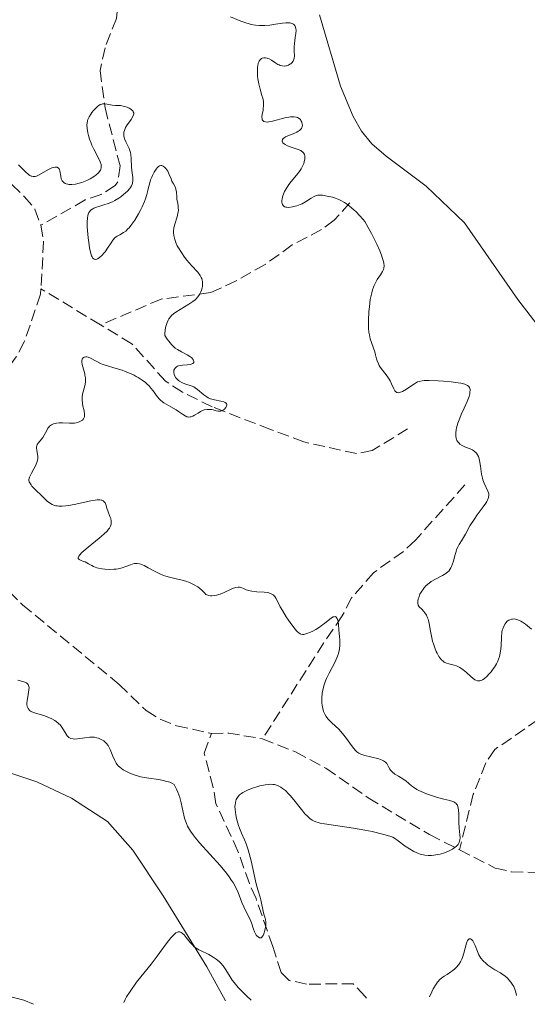
# Model space of a CAD drawing. Units: metres. Extents: x 628895 to 632342, y 4676411 to 4678788.
# Drawn here: x 629212 to 629288, y 4676416 to 4676563 of the extents above; entities that cross this region are included whole.
import ezdxf

# ---------------------------------------------------------------- set-up
doc = ezdxf.new("R2010")
doc.units = ezdxf.units.M
doc.header["$MEASUREMENT"] = 0
doc.linetypes.add('DGN Style 3', pattern=[2.435890702152634, 1.739921930109024, -0.6959687720436097])
for name, color, linetype, lineweight in [('Barranco lineal', 142, 'DGN Style 3', 13), ('Curva de nivel intermedia', 30, 'Continuous', 0), ('Línea de cambio de uso (parcela vista)', 92, 'Continuous', 0)]:
    doc.layers.add(name, color=color, linetype=linetype, lineweight=lineweight)

msp = doc.modelspace()

# ---------------------------------------------------------------- linework, layer by layer
at = {"layer": 'Barranco lineal', "color": 142, "linetype": 'DGN Style 3', "lineweight": 13, "elevation": 364.1999999999971, "flags": 128}
msp.add_lwpolyline([(629215.4299999997, 4676532.49), (629215.8700000001, 4676530.02), (629215.4600000001, 4676522.970000001)], dxfattribs=at)
at = {"layer": 'Barranco lineal', "color": 142, "linetype": 'DGN Style 3', "lineweight": 13, "extrusion": (-0.04185196155099806, 0.02521428367143545, 0.9988056133268726), "elevation": 91945.04052672394, "flags": 128}
msp.add_lwpolyline([(-4330429.504250655, -1872075.493617081), (-4330429.504250655, -1872085.931500008)], dxfattribs=at)
at = {"layer": 'Barranco lineal', "color": 142, "linetype": 'DGN Style 3', "lineweight": 13, "extrusion": (-0.005741098146490042, 0.3703008233993675, 0.9288941489652215), "elevation": 1728421.268214755, "flags": 128}
msp.add_lwpolyline([(-701659.8978545662, -4334215.32030599), (-701662.4781646254, -4334215.320305991), (-701667.5043822903, -4334214.321238432)], dxfattribs=at)
at = {"layer": 'Barranco lineal', "color": 142, "linetype": 'DGN Style 3', "lineweight": 13}
for points in [[(629193.5300000003, 4676582.970000001, 369.0500000000029), (629190.54, 4676576.25, 367.3399999999965), (629189.7000000002, 4676574.369999999, 367.179999999993), (629189.2000000002, 4676568.99, 367.179999999993), (629189.2400000002, 4676566.41, 366.8099999999977), (629189.4699999997, 4676563.92, 366.820000000007), (629190.0599999997, 4676561.42, 366.4600000000065), (629191.3499999996, 4676558.9, 366.070000000007), (629192.7800000003, 4676556.74, 366.070000000007), (629198.2599999999, 4676550.07, 364.570000000007), (629204.9299999997, 4676543.029999999, 364.570000000007), (629211.1299999999, 4676538.600000001, 364.570000000007), (629212.9800000006, 4676536.810000001, 364.570000000007), (629214.5599999997, 4676534.91, 364.1999999999971), (629215.4299999997, 4676532.49, 364.1999999999971)], [(629227.4600000001, 4676569.82, 368.3899999999995), (629226.7699999996, 4676563.449999999, 366.8999999999942), (629225.0599999997, 4676559.050000001, 366.5299999999988), (629224.3200000003, 4676555.66, 366.1600000000035), (629225.0700000003, 4676550.050000001, 365.4799999999959), (629227.3099999997, 4676541.4, 364.7299999999959), (629226.9800000006, 4676539, 364.679999999993), (629226.5899999999, 4676538.42, 364.6699999999983), (629224.4699999997, 4676537.100000001, 364.6900000000023), (629222.0800000001, 4676536.27, 364.679999999993), (629215.4299999997, 4676532.49, 364.1999999999971)], [(629261.7300000006, 4676535.859999999, 369.0399999999936), (629259.3899999997, 4676533.24, 367.5500000000029), (629257.4800000006, 4676531.83, 366.9100000000035), (629253.0899999999, 4676529.550000001, 366.4400000000023), (629249.0300000003, 4676526.600000001, 365.7599999999948), (629244.6900000004, 4676524.17, 365.3999999999942), (629240.8899999997, 4676522.4, 365.320000000007), (629233.4600000001, 4676521.430000001, 364.5899999999965), (629224.3899999997, 4676517.59, 364.7100000000065)], [(629215.4600000001, 4676522.970000001, 364.1999999999971), (629215.4100000003, 4676522.15, 364.1999999999971), (629212.9800000006, 4676515.039999999, 363.8300000000018), (629211.75, 4676512.77, 363.8300000000018), (629208.4900000002, 4676508.33, 363.8300000000018), (629207.3399999999, 4676505.730000001, 363.8300000000018), (629201.6100000005, 4676501.75, 363.7100000000065), (629192.0899999999, 4676495.74, 363.2700000000041)], [(629270.3700000001, 4676502.02, 369.0399999999936), (629265.0599999997, 4676498.75, 366.8099999999977), (629262.7100000001, 4676498.32, 366.2799999999988), (629254.8499999996, 4676500.050000001, 365.7200000000012), (629249.8600000005, 4676501.930000001, 365.1600000000035), (629241.1100000005, 4676505.310000001, 364.9499999999971), (629236.6399999997, 4676507.52, 365.2700000000041), (629234.0999999996, 4676509.16, 365.320000000007), (629229.0800000001, 4676514.76, 364.9799999999959), (629224.3899999997, 4676517.59, 364.7100000000065)], [(629192.0899999999, 4676495.74, 363.2700000000041), (629199.5700000003, 4676487.52, 363.2700000000041), (629201.9800000006, 4676486.17, 363.2700000000041), (629212.7100000001, 4676475.680000001, 363.6100000000006), (629227.1900000004, 4676463.75, 363.6399999999995), (629231.2300000006, 4676459.84, 363.6399999999995), (629233.3200000003, 4676458.539999999, 364.0099999999948), (629235.7599999999, 4676457.550000001, 364.0200000000041), (629241.0199999996, 4676456.430000001, 364.0200000000041)], [(629278.9400000004, 4676493.619999999, 369.2400000000052), (629271.5300000003, 4676485.350000001, 367.75), (629269.7300000006, 4676483.65, 367.3999999999942), (629265.25, 4676480.480000001, 366.6300000000047), (629261.9800000006, 4676476.699999999, 365.8899999999995), (629260.5899999999, 4676474.039999999, 365.5099999999948), (629257.79, 4676469.930000001, 364.9100000000035), (629248.6399999997, 4676455.619999999, 364.3899999999995)], [(629299.6399999997, 4676470.779999999, 371.1000000000058), (629294.79, 4676463.939999999, 367.7400000000052), (629293.4299999997, 4676461.730000001, 367.7400000000052), (629289.9100000003, 4676458.5, 367.3699999999953), (629283.4299999997, 4676454.02, 366.25), (629282.0700000003, 4676452.01, 365.8800000000047), (629280.2000000002, 4676447.310000001, 365.5099999999948), (629278.1200000001, 4676439, 365.1000000000058)], [(629264.2000000002, 4676416.800000001, 364.8500000000058), (629264, 4676417.07, 364.7299999999959), (629262.2400000002, 4676418.939999999, 365.070000000007), (629255.2300000006, 4676418.91, 365.1000000000058), (629252.6399999997, 4676419.460000001, 365.1000000000058), (629251.4299999997, 4676420.630000001, 365.1000000000058), (629250.1900000004, 4676424.550000001, 364.7299999999959), (629247.6699999999, 4676431.699999999, 364.7299999999959), (629246.6699999999, 4676433.960000001, 364.3600000000006), (629244.9699999997, 4676438.800000001, 364.3600000000006), (629241.6699999999, 4676445.9, 364.3600000000006), (629241.2599999999, 4676448.34, 363.9900000000052), (629239.9100000003, 4676453.480000001, 363.9799999999959), (629241.0199999996, 4676456.430000001, 364.0200000000041)], [(629248.6399999997, 4676455.619999999, 364.3899999999995), (629253.5800000001, 4676453.66, 364.7599999999948), (629258.1200000001, 4676451.210000001, 364.7599999999948), (629264.4500000002, 4676446.800000001, 364.7599999999948), (629273.6500000004, 4676441.279999999, 364.7599999999948), (629278.1200000001, 4676439, 365.1000000000058)], [(629278.1200000001, 4676439, 365.1000000000058), (629283.4699999997, 4676436.279999999, 365.5099999999948), (629285.9100000003, 4676435.710000001, 365.75), (629290.9100000003, 4676435.600000001, 366.2200000000012)]]:
    msp.add_polyline3d(points, dxfattribs=at)
at = {"layer": 'Curva de nivel intermedia', "color": 30, "linetype": 'Continuous', "lineweight": 0, "flags": 128}
for points, elevation in [([(629243.8400000001, 4676563.67), (629245.4000000001, 4676563.019999999), (629246.1500000011, 4676562.759999999), (629246.6300000016, 4676562.63), (629246.9500000014, 4676562.560000001), (629247.5800000017, 4676562.46), (629248.1900000018, 4676562.399999999), (629248.5000000002, 4676562.390000001), (629248.980000001, 4676562.399999999), (629249.7400000008, 4676562.46), (629250.5700000002, 4676562.58), (629251.6600000008, 4676562.739999999), (629252.1400000014, 4676562.779999999), (629252.5400000014, 4676562.789999999), (629252.7100000014, 4676562.769999998), (629253.0100000009, 4676562.71), (629253.1699999997, 4676562.649999999), (629253.2600000012, 4676562.59), (629253.4199999999, 4676562.46), (629253.4800000002, 4676562.369999998), (629253.5899999999, 4676562.149999999), (629253.6400000012, 4676561.880000001), (629253.6600000013, 4676561.680000001), (629253.6400000012, 4676561.21), (629253.5499999997, 4676560.58), (629253.410000001, 4676559.67), (629253.3799999997, 4676559.21), (629253.400000002, 4676558.57), (629253.4400000002, 4676557.819999999), (629253.400000002, 4676557.48), (629253.3500000006, 4676557.33), (629253.2099999998, 4676557.050000001), (629253.0100000009, 4676556.81), (629252.8600000012, 4676556.670000001), (629252.7500000016, 4676556.59), (629252.5100000004, 4676556.460000001), (629252.2500000009, 4676556.369999999), (629252.1200000013, 4676556.34), (629251.9200000003, 4676556.319999999), (629251.6100000016, 4676556.34), (629251.2899999998, 4676556.42)], 370.0000000000001), ([(629251.2899999998, 4676556.42), (629251.1199999999, 4676556.480000001), (629250.9600000012, 4676556.560000001), (629250.6200000015, 4676556.76), (629249.9700000011, 4676557.189999999), (629249.6600000004, 4676557.380000002), (629249.4600000014, 4676557.470000001), (629249.3300000017, 4676557.509999999), (629249.0900000003, 4676557.560000001), (629248.8400000001, 4676557.560000001), (629248.6100000021, 4676557.490000002), (629248.5000000002, 4676557.429999999), (629248.3300000004, 4676557.29), (629248.25, 4676557.199999998), (629248.1400000004, 4676557.039999999), (629248.0100000007, 4676556.730000001), (629247.9200000013, 4676556.349999999), (629247.8900000001, 4676556.140000001), (629247.87, 4676555.899999999), (629247.87, 4676555.37), (629247.9100000003, 4676554.8), (629247.9600000017, 4676554.410000001), (629248.0900000012, 4676553.65), (629248.2900000003, 4676552.859999999), (629248.5600000008, 4676551.930000001), (629248.6700000003, 4676551.519999999), (629248.7700000008, 4676551.009999999), (629248.7999999998, 4676550.759999999), (629248.7999999998, 4676550.369999999), (629248.7599999995, 4676549.949999999), (629248.7199999993, 4676549.719999999), (629248.600000001, 4676549.050000001), (629248.5600000008, 4676548.720000001), (629248.5800000008, 4676548.420000001), (629248.6100000021, 4676548.289999999), (629248.6900000003, 4676548.15), (629248.8600000001, 4676548.009999999), (629249.0800000015, 4676547.949999999), (629249.3800000009, 4676547.940000001), (629249.6100000012, 4676547.970000002), (629250.150000002, 4676548.069999999), (629251.9900000016, 4676548.559999999), (629252.5700000006, 4676548.680000001), (629252.8299999998, 4676548.720000001), (629253.1800000007, 4676548.74), (629253.3799999997, 4676548.729999999), (629253.7300000007, 4676548.67), (629253.8800000004, 4676548.619999999), (629254.1200000017, 4676548.480000001), (629254.3099999997, 4676548.3), (629254.4000000012, 4676548.17), (629254.5300000008, 4676547.899999999), (629254.6000000001, 4676547.609999999), (629254.6100000013, 4676547.48), (629254.5900000011, 4676547.27), (629254.5199999998, 4676547.07), (629254.4600000015, 4676546.970000001), (629254.2900000017, 4676546.78), (629254.1900000012, 4676546.689999999), (629253.99, 4676546.55), (629253.7599999997, 4676546.42), (629253.2099999998, 4676546.179999999), (629252.4400000009, 4676545.859999999), (629252.1000000011, 4676545.699999998), (629251.8300000008, 4676545.539999999), (629251.7300000001, 4676545.460000001), (629251.6200000006, 4676545.340000001), (629251.5800000003, 4676545.079999999), (629251.7100000001, 4676544.829999999), (629251.8900000011, 4676544.67), (629252.0300000019, 4676544.569999999), (629252.3800000006, 4676544.38), (629253.0800000002, 4676544.130000001), (629254.000000001, 4676543.829999999), (629254.380000001, 4676543.659999999), (629254.5399999998, 4676543.55), (629254.6200000002, 4676543.480000001), (629254.77, 4676543.32), (629254.9100000008, 4676543.060000001), (629254.9600000001, 4676542.869999998), (629254.9700000011, 4676542.73), (629254.9700000011, 4676542.439999999), (629254.8900000006, 4676541.970000001), (629254.8100000002, 4676541.730000001), (629254.6500000015, 4676541.33), (629254.4100000003, 4676540.91), (629254.2699999993, 4676540.689999999), (629253.7400000017, 4676539.989999999), (629252.9500000007, 4676539.039999999), (629252.5900000007, 4676538.579999999), (629252.1600000015, 4676537.949999998), (629251.9400000002, 4676537.550000001), (629251.8300000008, 4676537.289999999), (629251.6500000019, 4676536.76), (629251.5800000003, 4676536.390000001), (629251.5600000003, 4676536.21), (629251.5600000003, 4676535.949999998), (629251.5900000016, 4676535.720000001), (629251.6299999995, 4676535.609999998), (629251.7400000013, 4676535.419999998), (629251.8200000017, 4676535.350000001)], 370.0000000000001), ([(629212.0900000016, 4676541.51), (629212.4700000014, 4676541.17), (629213.170000001, 4676540.460000001), (629213.5900000012, 4676540.079999999), (629213.7900000003, 4676539.939999998), (629214.0000000002, 4676539.84), (629214.1100000021, 4676539.810000001), (629214.3199999998, 4676539.769999998), (629214.4299999995, 4676539.769999998), (629214.6100000005, 4676539.8), (629214.7900000016, 4676539.849999999), (629215.1900000017, 4676540.029999999), (629216.4900000002, 4676540.79), (629216.8800000015, 4676540.98), (629217.0800000003, 4676541.060000001), (629217.3500000008, 4676541.140000001), (629217.6000000011, 4676541.189999999), (629217.7199999996, 4676541.189999999), (629217.9200000007, 4676541.160000001), (629218.1199999996, 4676541.050000001), (629218.2100000014, 4676540.939999999), (629218.2500000016, 4676540.84), (629218.3099999997, 4676540.630000001), (629218.4300000004, 4676539.84), (629218.5100000009, 4676539.449999998), (629218.6500000017, 4676539.149999999), (629218.740000001, 4676539.029999998), (629218.910000001, 4676538.869999999), (629219.1100000021, 4676538.74), (629219.2199999995, 4676538.689999999), (629219.480000001, 4676538.619999999), (629219.6200000017, 4676538.59), (629219.8400000008, 4676538.579999999), (629220.0900000011, 4676538.579999999), (629220.6200000008, 4676538.65), (629221.1900000009, 4676538.779999998), (629221.5799999998, 4676538.900000001), (629222.3399999997, 4676539.199999998), (629222.8600000006, 4676539.46), (629223.4800000018, 4676539.830000001), (629223.7400000012, 4676540.029999999), (629224.0700000019, 4676540.32), (629224.2000000017, 4676540.470000001), (629224.3800000005, 4676540.73), (629224.4400000008, 4676540.869999998), (629224.5000000012, 4676541.069999999), (629224.5100000001, 4676541.179999999), (629224.5000000012, 4676541.409999999), (629224.4699999999, 4676541.59), (629224.3400000002, 4676541.999999999), (629223.9900000015, 4676542.739999998), (629223.3900000004, 4676543.880000001), (629223.0999999996, 4676544.48), (629222.9800000013, 4676544.779999999), (629222.76, 4676545.369999999), (629222.6000000013, 4676545.939999999), (629222.5099999995, 4676546.3), (629222.3900000011, 4676546.95), (629222.350000001, 4676547.5), (629222.370000001, 4676547.75), (629222.4400000003, 4676548.119999999), (629222.5099999995, 4676548.310000001), (629222.7000000018, 4676548.720000001), (629222.9500000001, 4676549.130000002), (629223.0900000008, 4676549.34), (629223.3300000001, 4676549.649999999), (629223.73, 4676550.079999999), (629224.0000000005, 4676550.32), (629224.1400000014, 4676550.42), (629224.3600000005, 4676550.539999999), (629224.5700000004, 4676550.609999998), (629224.7000000001, 4676550.649999999), (629224.9800000017, 4676550.67), (629225.3799999995, 4676550.630000001), (629225.8800000002, 4676550.52), (629226.1200000016, 4676550.470000001), (629226.6400000004, 4676550.42), (629227.36, 4676550.400000001), (629227.7700000012, 4676550.329999999), (629228.1700000013, 4676550.230000001), (629228.3700000002, 4676550.15)], 365.0000000000001), ([(629228.3700000002, 4676550.15), (629228.6699999997, 4676550.019999999), (629228.9300000013, 4676549.869999999), (629229.0499999998, 4676549.779999999), (629229.2300000008, 4676549.59), (629229.3, 4676549.480000001), (629229.3600000005, 4676549.319999999), (629229.3600000005, 4676549.140000001), (629229.3400000003, 4676549.009999998), (629229.2400000021, 4676548.749999999), (629228.9900000016, 4676548.34), (629228.5800000003, 4676547.779999999), (629228.3800000015, 4676547.5), (629228.1500000012, 4676547.130000001), (629228.0599999997, 4676546.95), (629227.9600000012, 4676546.680000001), (629227.8899999997, 4676546.409999999), (629227.8700000017, 4676546.279999999), (629227.8600000006, 4676546), (629227.8700000017, 4676545.859999999), (629227.920000001, 4676545.640000001), (629227.9800000014, 4676545.42), (629228.1800000003, 4676544.970000001), (629228.6600000008, 4676543.960000001), (629228.8600000021, 4676543.4), (629228.9200000003, 4676543.099999999), (629229.0000000006, 4676542.49), (629229.0499999998, 4676541.25), (629229.0900000001, 4676540.66), (629229.2400000021, 4676539.619999998), (629229.2500000009, 4676539.289999997), (629229.2500000009, 4676539.130000001), (629229.1900000006, 4676538.800000001), (629229.1400000014, 4676538.630000001), (629229.0300000019, 4676538.38), (629228.8700000009, 4676538.119999998), (629228.7400000013, 4676537.939999999), (629228.4200000018, 4676537.58), (629227.8499999995, 4676537.07), (629227.4200000003, 4676536.739999999), (629227.1200000008, 4676536.539999999), (629226.5100000006, 4676536.179999999), (629226.1700000009, 4676536.009999999), (629225.5100000014, 4676535.73), (629224.880000001, 4676535.519999999), (629224.1300000001, 4676535.289999999), (629223.8000000016, 4676535.180000001), (629223.4100000004, 4676535.029999999), (629223.2400000005, 4676534.949999999), (629223.0100000004, 4676534.8), (629222.8200000003, 4676534.63), (629222.7399999998, 4676534.52), (629222.6000000013, 4676534.279999998), (629222.5400000009, 4676534.140000001), (629222.4800000006, 4676533.9), (629222.4300000013, 4676533.619999999), (629222.38, 4676532.970000001), (629222.4000000001, 4676532.230000001), (629222.4300000013, 4676531.699999999), (629222.5400000009, 4676530.619999999), (629222.6799999995, 4676529.569999999), (629222.76, 4676529.089999998), (629222.9000000008, 4676528.449999999), (629223.0599999995, 4676527.929999999), (629223.1500000011, 4676527.74), (629223.2400000005, 4676527.58), (629223.4500000007, 4676527.400000001), (629223.6800000009, 4676527.369999999), (629223.8500000007, 4676527.41), (629223.9600000002, 4676527.460000001), (629224.2000000017, 4676527.609999998), (629224.6100000007, 4676527.989999998), (629224.880000001, 4676528.3), (629225.0700000012, 4676528.529999999), (629225.4400000023, 4676529.039999999), (629225.9699999997, 4676529.869999998), (629226.2400000001, 4676530.249999999), (629226.5500000007, 4676530.590000001), (629226.7100000017, 4676530.73), (629226.8900000006, 4676530.850000001), (629227.2700000005, 4676531.050000001), (629227.8400000005, 4676531.38), (629228.1600000003, 4676531.609999999), (629228.4999999999, 4676531.930000001), (629228.6800000009, 4676532.119999999), (629228.9500000014, 4676532.449999998), (629229.5100000004, 4676533.269999999), (629230.0600000002, 4676534.189999999), (629230.400000002, 4676534.830000001), (629230.600000001, 4676535.249999999), (629230.9500000018, 4676536.029999998), (629231.1100000006, 4676536.429999999), (629231.3400000008, 4676537.109999998), (629231.4900000006, 4676537.689999999), (629231.6300000015, 4676538.349999999), (629231.7000000007, 4676538.65), (629231.8900000006, 4676539.289999997), (629232.0500000016, 4676539.689999999), (629232.17, 4676539.949999999), (629232.4299999994, 4676540.439999999), (629232.6999999998, 4676540.869999998)], 365.0000000000001), ([(629232.6999999998, 4676540.869999998), (629232.8499999996, 4676541.060000001), (629233.0700000008, 4676541.279999999), (629233.2300000017, 4676541.38), (629233.4300000007, 4676541.429999999), (629233.5500000014, 4676541.42), (629233.7900000005, 4676541.319999999), (629234.0300000019, 4676541.13), (629234.1799999995, 4676540.970000001), (629234.4500000001, 4676540.57), (629234.6900000013, 4676540.079999999), (629234.9500000007, 4676539.42), (629235.0900000016, 4676539.109999998), (629235.3100000005, 4676538.689999999), (629235.5899999999, 4676538.159999999), (629235.6799999992, 4676537.88), (629235.7500000009, 4676537.42), (629235.7900000011, 4676536.730000001), (629235.8300000012, 4676536.359999999), (629235.9000000006, 4676535.98), (629236.0000000012, 4676535.45), (629236.0300000003, 4676535.159999999), (629236.0400000014, 4676534.720000001), (629236.0200000014, 4676534.48), (629235.980000001, 4676534.24), (629235.8500000014, 4676533.730000001), (629235.5099999994, 4676532.649999999), (629235.390000001, 4676532.100000001), (629235.3399999996, 4676531.599999999), (629235.3399999996, 4676531.34), (629235.3700000008, 4676530.960000002), (629235.5000000005, 4676530.369999999), (629235.7300000007, 4676529.75), (629235.8800000005, 4676529.42), (629236.0599999992, 4676529.089999998), (629236.4900000007, 4676528.4), (629236.9800000002, 4676527.710000002), (629237.3300000011, 4676527.269999999), (629238.0300000008, 4676526.449999998), (629238.9500000017, 4676525.449999999), (629239.3000000003, 4676524.989999999), (629239.4800000014, 4676524.679999999), (629239.5500000007, 4676524.52), (629239.630000001, 4676524.260000001), (629239.6600000003, 4676524.079999999), (629239.6800000003, 4676523.699999999), (629239.6500000012, 4676523.3), (629239.610000001, 4676523.13), (629239.5100000004, 4676522.77), (629239.4099999998, 4676522.510000001), (629239.2199999999, 4676522.13), (629239.1100000005, 4676521.949999999), (629238.9200000003, 4676521.699999999), (629238.7000000012, 4676521.46), (629238.5400000003, 4676521.319999999), (629238.2000000007, 4676521.050000001), (629237.6300000006, 4676520.669999998), (629236.2900000017, 4676519.899999999), (629235.6500000004, 4676519.49), (629235.3399999996, 4676519.24), (629235.04, 4676518.960000001), (629234.9000000014, 4676518.810000001), (629234.6399999999, 4676518.46), (629234.5199999993, 4676518.259999999), (629234.3700000017, 4676517.939999999), (629234.2000000018, 4676517.460000001), (629234.1300000004, 4676517.189999999), (629234.060000001, 4676516.75), (629234.0200000008, 4676516.27), (629234.0200000008, 4676516.010000001), (629234.3800000006, 4676515.449999999), (629234.6100000008, 4676515.140000001), (629235.0199999999, 4676514.630000001), (629235.2200000011, 4676514.430000001), (629235.5800000011, 4676514.100000001), (629235.9100000019, 4676513.869999999), (629236.530000001, 4676513.539999999), (629237.3800000002, 4676513.09), (629237.7400000001, 4676512.850000001), (629238.0399999997, 4676512.619999999), (629238.1600000004, 4676512.51), (629238.3100000002, 4676512.3), (629238.3800000016, 4676512.069999999), (629238.3500000003, 4676511.940000001), (629238.2000000007, 4676511.779999999), (629237.9700000003, 4676511.679999999), (629237.7900000016, 4676511.640000001), (629237.3400000001, 4676511.599999998), (629236.6700000018, 4676511.539999999), (629236.3400000009, 4676511.5), (629236.0500000003, 4676511.429999998), (629235.9200000007, 4676511.380000002), (629235.7500000009, 4676511.29), (629235.6500000004, 4676511.220000001), (629235.5099999994, 4676511.06), (629235.4500000014, 4676510.970000001), (629235.3799999999, 4676510.779999998), (629235.3500000007, 4676510.57), (629235.3500000007, 4676510.429999999), (629235.42, 4676510.140000001), (629235.4800000003, 4676509.98)], 365.0000000000001), ([(629251.8200000017, 4676535.350000001), (629251.9600000003, 4676535.26), (629252.1500000004, 4676535.189999999), (629252.2900000013, 4676535.17), (629252.5999999996, 4676535.159999999), (629253.1400000005, 4676535.230000001), (629253.5300000017, 4676535.32), (629253.790000001, 4676535.4), (629254.2900000017, 4676535.589999998), (629254.5599999998, 4676535.710000001), (629255.0600000005, 4676535.98), (629255.9200000011, 4676536.519999999), (629256.280000001, 4676536.739999999), (629256.5600000003, 4676536.88), (629256.7100000001, 4676536.930000001), (629256.9500000015, 4676536.980000001), (629257.3800000006, 4676536.99), (629257.6399999999, 4676536.970000001), (629258.3200000017, 4676536.859999998), (629259.1100000007, 4676536.679999999), (629259.5800000001, 4676536.519999999), (629260.0800000008, 4676536.319999999), (629260.3500000013, 4676536.189999999), (629260.91, 4676535.869999997), (629261.2099999995, 4676535.680000001), (629261.6699999999, 4676535.350000001), (629262.3200000004, 4676534.810000001), (629262.6500000012, 4676534.5), (629263.1699999998, 4676533.970000001), (629263.7100000007, 4676533.369999999), (629263.9800000011, 4676533.039999999), (629264.9400000002, 4676531.259999999), (629265.4500000019, 4676530.26), (629265.7400000002, 4676529.67), (629266.2000000007, 4676528.65), (629266.450000001, 4676528.029999999), (629266.5800000007, 4676527.66), (629266.7500000006, 4676527.060000001), (629266.8100000009, 4676526.810000001), (629266.8400000001, 4676526.390000001), (629266.8100000009, 4676526.06), (629266.7599999995, 4676525.880000001), (629266.6100000021, 4676525.57), (629266.3000000013, 4676525.069999999), (629265.8299999996, 4676524.359999998), (629265.5900000005, 4676523.95), (629265.3600000002, 4676523.489999999), (629265.2599999997, 4676523.239999999), (629265.11, 4676522.83), (629264.9900000015, 4676522.369999999), (629264.7800000013, 4676521.359999999), (629264.6400000006, 4676520.279999999), (629264.5800000002, 4676519.56), (629264.5199999998, 4676518.25), (629264.530000001, 4676517.079999999), (629264.5800000002, 4676516.470000001), (629264.6400000006, 4676516.109999998), (629264.7800000013, 4676515.480000001), (629265.4600000009, 4676513.55), (629265.5800000015, 4676513.109999999), (629265.7300000013, 4676512.499999999), (629265.8299999996, 4676512.189999999), (629266.0100000007, 4676511.730000001), (629266.1300000015, 4676511.5), (629266.27, 4676511.27), (629266.6000000008, 4676510.82), (629267.3200000006, 4676509.91), (629267.6300000012, 4676509.449999998), (629267.7699999998, 4676509.220000001), (629267.9800000021, 4676508.769999999), (629268.3100000008, 4676507.98), (629268.4699999995, 4676507.689999999), (629268.560000001, 4676507.590000001), (629268.76, 4676507.449999999), (629269.0000000015, 4676507.409999999), (629269.1900000013, 4676507.439999999), (629269.320000001, 4676507.480000001), (629269.6200000006, 4676507.609999998), (629270.1900000006, 4676507.949999998), (629271.0100000009, 4676508.519999998), (629271.3799999997, 4676508.769999999), (629271.6900000003, 4676508.949999999), (629271.8400000001, 4676509.03), (629272.0900000003, 4676509.109999998), (629272.5399999997, 4676509.2), (629272.8300000002, 4676509.230000001), (629273.5800000012, 4676509.24), (629274.9500000014, 4676509.2), (629275.7200000003, 4676509.15), (629276.8800000004, 4676509.05), (629277.9300000009, 4676508.909999999), (629278.3600000001, 4676508.829999999), (629278.7300000011, 4676508.750000001), (629278.9300000002, 4676508.689999998), (629279.2400000007, 4676508.560000001), (629279.3600000015, 4676508.489999999), (629279.5300000013, 4676508.34), (629279.640000001, 4676508.189999999), (629279.6800000012, 4676508.08), (629279.7100000001, 4676507.850000001), (629279.7000000011, 4676507.460000001)], 370.0000000000001), ([(629235.4800000003, 4676509.98), (629235.6600000014, 4676509.67), (629235.8100000012, 4676509.48), (629236.0599999992, 4676509.249999999), (629236.2000000001, 4676509.15), (629236.550000001, 4676508.939999999), (629236.740000001, 4676508.86), (629237.1400000011, 4676508.719999999), (629237.9700000003, 4676508.449999999), (629238.3600000015, 4676508.279999999), (629238.5500000014, 4676508.16), (629238.9100000013, 4676507.91), (629239.8800000015, 4676507.079999999), (629240.2900000005, 4676506.789999999), (629240.5099999995, 4676506.67), (629240.8600000005, 4676506.529999998), (629241.4600000017, 4676506.359999998), (629242.4100000017, 4676506.180000001), (629242.8300000018, 4676506.06), (629243.0599999998, 4676505.960000001), (629243.240000001, 4676505.8), (629243.2800000012, 4676505.680000001), (629243.2499999999, 4676505.4), (629243.1400000004, 4676505.21), (629242.9400000013, 4676504.970000001), (629242.8099999997, 4676504.869999998), (629242.5999999995, 4676504.74), (629242.500000001, 4676504.699999998), (629242.3400000001, 4676504.66), (629242.2300000006, 4676504.649999999), (629242.0100000015, 4676504.649999999), (629241.6800000007, 4676504.720000001), (629241.2300000016, 4676504.84), (629241.0000000013, 4676504.890000001), (629240.6900000006, 4676504.929999999), (629240.5400000007, 4676504.929999999), (629240.2999999993, 4676504.91), (629239.9300000007, 4676504.84), (629239.5599999997, 4676504.699999998), (629239.3700000017, 4676504.609999998), (629238.9900000019, 4676504.380000001), (629238.4700000011, 4676504.05), (629238.2000000007, 4676503.92), (629237.9400000013, 4676503.819999999), (629237.8099999994, 4676503.789999999), (629237.6200000016, 4676503.769999999), (629237.4299999995, 4676503.8), (629237.2999999998, 4676503.829999999), (629237.0400000005, 4676503.949999999), (629236.6400000004, 4676504.199999999), (629236.0500000003, 4676504.619999997), (629235.7300000007, 4676504.84), (629234.9300000005, 4676505.310000001), (629234.2000000018, 4676505.720000001), (629233.8600000021, 4676505.930000001), (629233.4000000017, 4676506.27), (629233.2000000004, 4676506.449999998), (629232.8600000007, 4676506.84), (629232.2599999994, 4676507.680000001), (629231.940000002, 4676508.109999999), (629231.6000000001, 4676508.480000001), (629231.4200000013, 4676508.659999999), (629231.1100000006, 4676508.930000001), (629230.61, 4676509.32), (629230.0399999999, 4676509.680000001), (629229.7400000005, 4676509.859999999), (629229.4200000007, 4676510.029999999), (629228.7500000002, 4676510.34), (629228.0599999997, 4676510.619999999), (629227.6100000005, 4676510.789999999), (629226.7400000008, 4676511.07), (629225.1000000002, 4676511.539999999), (629224.6200000019, 4676511.699999998), (629224.3899999994, 4676511.8), (629223.73, 4676512.15), (629222.9100000019, 4676512.600000001), (629222.5499999998, 4676512.74), (629222.3200000018, 4676512.789999999), (629222.180000001, 4676512.789999999), (629221.9400000018, 4676512.749999999), (629221.7899999998, 4676512.66), (629221.6300000012, 4676512.460000001), (629221.5799999998, 4676512.220000001), (629221.5700000008, 4676512.039999999), (629221.6400000001, 4676511.640000001), (629222.0200000001, 4676510.259999999), (629222.0600000003, 4676510.039999999), (629222.1200000007, 4676509.630000001), (629222.1299999997, 4676509.24), (629222.1200000007, 4676508.980000001), (629222.0300000013, 4676508.46), (629221.7100000017, 4676507.199999999), (629221.6400000001, 4676506.759999999), (629221.62, 4676506.529999998), (629221.62, 4676506.31), (629221.6700000014, 4676505.859999998), (629221.7499999997, 4676505.429999999), (629221.8800000015, 4676504.91), (629221.9300000007, 4676504.67), (629222, 4676504.249999999), (629222.0100000012, 4676504.07)], 365.0000000000001), ([(629279.7000000011, 4676507.460000001), (629279.6699999999, 4676507.239999999), (629279.5700000015, 4676506.849999999), (629279.3000000011, 4676506.100000001), (629278.8499999996, 4676505.13), (629278.4000000004, 4676504.140000001), (629278.1800000012, 4676503.619999998), (629277.8900000007, 4676502.850000001), (629277.7000000007, 4676502.189999998), (629277.6400000004, 4676501.88), (629277.5800000001, 4676501.430000001), (629277.5800000001, 4676500.999999999), (629277.6000000001, 4676500.810000001), (629277.6800000007, 4676500.449999999), (629277.7499999999, 4676500.279999999), (629277.8900000007, 4676500.060000001), (629278.0700000017, 4676499.859999999), (629278.2100000003, 4676499.74), (629278.520000001, 4676499.539999999), (629279.0400000019, 4676499.289999999), (629279.7500000005, 4676499.000000001), (629280.060000001, 4676498.849999999), (629280.26, 4676498.730000001), (629280.3800000007, 4676498.640000001), (629280.5900000008, 4676498.46), (629280.6800000002, 4676498.359999999), (629280.8400000011, 4676498.140000001), (629280.9599999996, 4676497.890000001), (629281.0300000011, 4676497.7), (629281.1299999994, 4676497.279999999), (629281.2600000014, 4676496.439999999), (629281.4400000002, 4676495.21), (629281.5600000009, 4676494.62), (629281.6400000014, 4676494.359999998), (629281.8200000002, 4676493.869999998), (629282.3800000012, 4676492.710000001), (629282.4800000017, 4676492.430000001), (629282.5100000009, 4676492.289999999), (629282.530000001, 4676492.08), (629282.4800000017, 4676491.75), (629282.3400000009, 4676491.359999998), (629282.2200000002, 4676491.140000001), (629282.0700000006, 4676490.9), (629281.6900000006, 4676490.359999999), (629280.7699999996, 4676489.119999999), (629280.3099999991, 4676488.46), (629279.7000000011, 4676487.480000001), (629279.0199999994, 4676486.27), (629278.72, 4676485.739999999), (629278.4299999994, 4676485.27), (629278.0800000007, 4676484.699999998), (629277.9199999997, 4676484.409999999), (629277.7099999996, 4676483.929999999), (629277.6200000002, 4676483.66), (629277.4500000004, 4676483.07), (629277.2400000002, 4676482.21), (629277.1100000006, 4676481.79), (629276.9500000019, 4676481.390000001), (629276.8600000005, 4676481.210000001), (629276.7000000017, 4676480.949999999), (629276.5200000005, 4676480.730000001), (629276.390000001, 4676480.59), (629276.1000000003, 4676480.350000001), (629275.5999999996, 4676480.050000001), (629274.5600000003, 4676479.53), (629273.9000000008, 4676479.140000002), (629273.5900000002, 4676478.92), (629273.1699999999, 4676478.550000001), (629272.79, 4676478.150000001), (629272.6300000013, 4676477.939999999), (629272.4800000016, 4676477.710000001), (629272.22, 4676477.25), (629272.03, 4676476.79), (629271.9699999997, 4676476.59), (629271.8900000014, 4676476.230000001), (629271.8800000004, 4676476.000000001), (629271.8900000014, 4676475.849999999), (629271.9699999997, 4676475.599999999), (629272.1200000017, 4676475.390000001), (629272.5199999996, 4676474.999999999), (629272.8200000012, 4676474.659999999), (629272.9700000011, 4676474.460000001), (629273.1800000012, 4676474.119999998), (629273.36, 4676473.75), (629273.4299999992, 4676473.550000001), (629273.4900000019, 4676473.33), (629273.5900000002, 4676472.869999999), (629273.7800000003, 4676471.710000001), (629273.9299999999, 4676470.980000001), (629274.1199999999, 4676470.24), (629274.2300000016, 4676469.850000001), (629274.4300000007, 4676469.26), (629274.6600000008, 4676468.689999999), (629274.7800000015, 4676468.430000001), (629275.0499999998, 4676467.930000001), (629275.2000000018, 4676467.720000001), (629275.4200000009, 4676467.439999999), (629275.6700000011, 4676467.220000001), (629275.8400000011, 4676467.109999999), (629276.1900000019, 4676466.939999999), (629276.5600000008, 4676466.82)], 370.0000000000001), ([(629222.0100000012, 4676504.07), (629221.9800000021, 4676503.829999999), (629221.9000000017, 4676503.609999999), (629221.8300000001, 4676503.509999999), (629221.6800000004, 4676503.33), (629221.5799999998, 4676503.25), (629221.4099999999, 4676503.140000001), (629221.0999999992, 4676502.999999999), (629220.7200000016, 4676502.900000001), (629220.5000000002, 4676502.87), (629220.27, 4676502.850000001), (629219.7600000004, 4676502.850000001), (629218.6900000019, 4676502.900000001), (629218.1800000002, 4676502.900000001), (629217.7900000013, 4676502.87), (629217.6000000011, 4676502.829999999), (629217.3500000008, 4676502.77), (629217.0300000012, 4676502.619999999), (629216.7500000017, 4676502.409999999), (629216.630000001, 4676502.279999999), (629216.5199999993, 4676502.13), (629216.3300000017, 4676501.789999999), (629215.9699999995, 4676501.050000001), (629215.7599999993, 4676500.699999999), (629215.3700000005, 4676500.239999999), (629215.0399999997, 4676499.859999999), (629214.9200000011, 4676499.66), (629214.8300000017, 4676499.45), (629214.8099999994, 4676499.340000001), (629214.8000000005, 4676499.170000001), (629214.8400000007, 4676498.779999999), (629214.9600000014, 4676498.199999998), (629214.9900000005, 4676497.880000001), (629214.9900000005, 4676497.55), (629214.9600000014, 4676497.38), (629214.9000000011, 4676497.119999998), (629214.6900000009, 4676496.58), (629214.4200000005, 4676496.05), (629214.0400000005, 4676495.399999999), (629213.8799999995, 4676495.100000001), (629213.740000001, 4676494.759999998), (629213.7000000008, 4676494.609999998), (629213.6700000018, 4676494.390000001), (629213.6700000018, 4676494.28), (629213.7099999997, 4676494.079999999), (629213.7800000012, 4676493.929999999), (629213.9800000002, 4676493.609999999), (629214.1200000009, 4676493.439999999), (629214.4600000007, 4676493.07), (629215.7800000017, 4676491.800000001), (629216.4099999998, 4676491.2), (629216.7500000017, 4676490.930000001), (629217.1500000019, 4676490.699999999), (629217.3799999999, 4676490.609999999), (629217.7100000007, 4676490.509999999), (629217.8899999994, 4676490.470000002), (629218.1700000011, 4676490.439999999), (629218.6600000006, 4676490.42), (629219.2100000004, 4676490.470000002), (629219.5999999995, 4676490.519999999), (629220.4300000009, 4676490.679999999), (629222.9200000009, 4676491.24), (629223.6100000015, 4676491.350000001), (629223.9000000021, 4676491.380000001), (629224.270000001, 4676491.380000001), (629224.4699999999, 4676491.350000001), (629224.5900000005, 4676491.32), (629224.7800000005, 4676491.229999999), (629224.9000000014, 4676491.15), (629225.0599999999, 4676490.949999999), (629225.1700000018, 4676490.699999999), (629225.3100000003, 4676490.16), (629225.5100000014, 4676489.579999999), (629225.7999999998, 4676488.890000001), (629225.9100000015, 4676488.59), (629226.0000000009, 4676488.180000001), (629226.0000000009, 4676487.930000001), (629225.9800000008, 4676487.769999999), (629225.8800000002, 4676487.460000001), (629225.7100000004, 4676487.149999999), (629225.5899999996, 4676486.98), (629225.3600000017, 4676486.709999999), (629224.860000001, 4676486.230000001), (629224.1700000004, 4676485.65), (629223.0900000008, 4676484.77), (629222.5499999998, 4676484.32), (629221.8900000005, 4676483.759999999), (629221.610000001, 4676483.5), (629221.2700000014, 4676483.140000001), (629221.1200000015, 4676482.939999999), (629221.0700000002, 4676482.850000001), (629221.0299999999, 4676482.730000001), (629221.0400000011, 4676482.619999999), (629221.1700000007, 4676482.46), (629221.4099999999, 4676482.34), (629221.8400000012, 4676482.179999999), (629222.0700000015, 4676482.09), (629222.5900000001, 4676481.819999998), (629223.0800000018, 4676481.539999999), (629223.3600000013, 4676481.41), (629223.8399999995, 4676481.230000001)], 365.0000000000001), ([(629223.8399999995, 4676481.230000001), (629224.0800000009, 4676481.159999999), (629224.6100000007, 4676481.05), (629225.0300000008, 4676480.999999999), (629225.7000000015, 4676480.960000001), (629226.3800000009, 4676480.989999999), (629226.7100000017, 4676481.03), (629227.0300000014, 4676481.079999999), (629227.6399999993, 4676481.230000001), (629228.2000000004, 4676481.41), (629228.8600000021, 4676481.649999999), (629229.1400000014, 4676481.75), (629229.47, 4676481.84), (629229.6300000009, 4676481.869999998), (629229.8600000012, 4676481.880000002), (629230.2200000009, 4676481.83), (629230.4300000012, 4676481.759999999), (629230.9200000007, 4676481.539999999), (629231.5300000008, 4676481.199999999), (629232.5700000002, 4676480.640000001), (629233.1800000004, 4676480.350000001), (629233.8399999997, 4676480.08), (629234.1900000006, 4676479.960000002), (629234.7400000005, 4676479.789999999), (629235.5200000006, 4676479.600000001), (629236.6100000015, 4676479.349999999), (629237.1600000013, 4676479.189999998), (629237.72, 4676479), (629238.0000000016, 4676478.88), (629238.4100000006, 4676478.679999999), (629238.9600000005, 4676478.350000001), (629239.2199999999, 4676478.16), (629239.610000001, 4676477.82), (629239.990000001, 4676477.429999999), (629240.180000001, 4676477.21), (629240.3100000005, 4676477.149999999), (629240.5900000001, 4676477.069999999), (629240.8700000016, 4676477.029999998), (629241.0599999994, 4676477.02), (629241.4500000007, 4676477.060000001), (629241.7400000012, 4676477.119999998), (629242.3200000002, 4676477.289999999), (629242.880000001, 4676477.529999999), (629243.8600000001, 4676477.99), (629244.1600000019, 4676478.109999998), (629244.6400000001, 4676478.27), (629245.0100000012, 4676478.32), (629245.2100000001, 4676478.31), (629245.3300000008, 4676478.289999999), (629245.560000001, 4676478.210000001), (629245.8200000003, 4676478.100000001), (629246.2000000003, 4676477.939999999), (629246.4100000004, 4676477.859999998), (629246.8000000016, 4676477.749999999), (629247.0200000006, 4676477.710000001), (629247.7900000017, 4676477.640000002), (629248.8900000014, 4676477.569999999), (629249.3800000009, 4676477.5), (629249.5900000011, 4676477.449999999), (629249.9500000009, 4676477.319999999), (629250.2300000003, 4676477.149999999), (629250.3800000001, 4676477.009999999), (629250.4800000007, 4676476.91), (629250.6399999994, 4676476.680000001), (629250.8899999997, 4676476.230000001), (629251.3099999999, 4676475.380000002), (629251.6299999995, 4676474.800000001), (629252.2000000017, 4676473.869999998), (629252.5199999991, 4676473.37), (629253.0199999998, 4676472.659999999), (629253.5100000015, 4676472.039999997), (629253.7300000007, 4676471.789999999), (629253.9299999997, 4676471.589999998), (629254.0599999991, 4676471.49), (629254.2900000017, 4676471.34), (629254.4000000012, 4676471.289999999), (629254.6200000002, 4676471.239999999), (629254.8300000003, 4676471.239999999), (629254.9800000001, 4676471.26), (629255.2900000007, 4676471.359999998), (629255.8499999996, 4676471.579999999), (629256.1600000003, 4676471.720000001), (629256.650000002, 4676471.990000002), (629257.1799999995, 4676472.319999999), (629257.440000001, 4676472.51), (629257.9800000018, 4676472.930000001), (629258.6500000004, 4676473.49), (629258.9600000009, 4676473.71), (629259.2300000014, 4676473.859999999), (629259.35, 4676473.899999999), (629259.5100000009, 4676473.92), (629259.6400000004, 4676473.869999998), (629259.8300000004, 4676473.609999999), (629259.8799999997, 4676473.48), (629259.9500000011, 4676473.16), (629260.0000000002, 4676472.779999999), (629260.0899999997, 4676471.899999999), (629260.1900000003, 4676470.929999999), (629260.2199999995, 4676470.42), (629260.2100000004, 4676469.630000001), (629260.15, 4676469.09)], 365.0000000000001), ([(629276.5600000008, 4676466.82), (629277.3200000008, 4676466.640000001), (629277.7000000007, 4676466.529999998), (629277.8900000007, 4676466.45), (629278.17, 4676466.310000001), (629278.3500000011, 4676466.199999999), (629278.6999999998, 4676465.949999999), (629279.2100000017, 4676465.52), (629279.8300000008, 4676464.960000001), (629280.1100000002, 4676464.720000001), (629280.4500000001, 4676464.470000001), (629280.5999999997, 4676464.38), (629280.8400000011, 4676464.3), (629281.0800000003, 4676464.289999999), (629281.200000001, 4676464.3), (629281.4600000002, 4676464.4), (629281.600000001, 4676464.470000001), (629281.8200000002, 4676464.619999999), (629282.2699999994, 4676464.999999999), (629282.4999999997, 4676465.24), (629282.8600000017, 4676465.649999999), (629283.2000000015, 4676466.11), (629283.3700000013, 4676466.349999999), (629283.6700000009, 4676466.859999998), (629283.8099999995, 4676467.119999998), (629283.9800000016, 4676467.519999998), (629284.1100000012, 4676467.920000001), (629284.1900000017, 4676468.189999999), (629284.29, 4676468.720000001), (629284.3700000005, 4676469.489999999), (629284.4199999997, 4676470.810000001), (629284.4800000022, 4676471.52), (629284.5500000014, 4676471.890000001), (629284.6100000018, 4676472.100000001), (629284.7599999994, 4676472.470000002), (629284.9600000005, 4676472.829999999), (629285.0700000002, 4676472.99), (629285.2800000003, 4676473.210000001), (629285.5199999993, 4676473.380000001), (629285.6600000003, 4676473.449999998), (629285.9400000018, 4676473.529999998), (629286.0900000016, 4676473.550000001), (629286.3300000008, 4676473.56), (629286.7199999996, 4676473.499999999), (629287.1300000009, 4676473.34), (629287.3400000011, 4676473.229999999), (629287.5600000002, 4676473.090000001), (629288.0000000005, 4676472.76), (629288.9000000012, 4676472.050000001)], 370.0000000000001), ([(629260.15, 4676469.09), (629260.100000001, 4676468.819999999), (629260.0000000002, 4676468.400000001), (629259.8700000007, 4676467.980000001), (629259.4999999997, 4676467.130000002), (629258.6300000001, 4676465.46), (629258.2400000012, 4676464.659999999), (629258.0800000003, 4676464.279999999), (629257.8300000001, 4676463.56), (629257.6700000013, 4676462.889999999), (629257.5999999997, 4676462.470000001), (629257.5400000016, 4676461.680000001), (629257.5500000005, 4676460.96), (629257.5800000018, 4676460.63), (629257.6700000013, 4676460.16), (629257.7899999997, 4676459.730000001), (629257.8700000001, 4676459.529999999), (629257.9599999996, 4676459.330000001), (629258.1699999997, 4676458.970000001), (629258.4100000011, 4676458.630000001), (629258.600000001, 4676458.41), (629259.0000000012, 4676457.999999999), (629260.0700000018, 4676457.04), (629260.6399999995, 4676456.420000001), (629261.2300000018, 4676455.66), (629261.9699999995, 4676454.61), (629262.3000000003, 4676454.17), (629262.610000001, 4676453.820000002), (629262.7699999998, 4676453.680000001), (629263.0900000016, 4676453.460000001), (629263.3399999996, 4676453.340000001), (629263.5200000008, 4676453.26), (629263.9400000009, 4676453.13), (629264.8200000017, 4676452.92), (629266.0599999998, 4676452.609999999), (629266.5600000005, 4676452.429999999), (629266.7599999995, 4676452.33), (629267.05, 4676452.119999997), (629267.24, 4676451.900000001), (629267.5000000015, 4676451.42), (629267.7000000004, 4676451.099999999), (629267.8300000001, 4676450.939999999), (629268.0500000014, 4676450.699999998), (629268.4800000006, 4676450.350000001), (629269.0199999993, 4676450.01), (629269.8000000016, 4676449.539999999), (629270.1700000004, 4676449.279999999), (629270.5000000012, 4676448.990000002), (629270.9700000006, 4676448.579999999), (629271.25, 4676448.369999999), (629271.7500000007, 4676448.039999999), (629272.0600000013, 4676447.88), (629272.41, 4676447.71), (629273.2200000014, 4676447.390000001), (629274.1, 4676447.08), (629274.7000000011, 4676446.9), (629275.8000000007, 4676446.599999999), (629276.6700000003, 4676446.38), (629277.01, 4676446.279999999), (629277.3000000007, 4676446.17), (629277.4200000013, 4676446.099999999), (629277.6300000015, 4676445.939999999), (629277.7099999996, 4676445.84), (629277.8200000013, 4676445.67), (629277.9000000019, 4676445.460000002), (629277.940000002, 4676445.31), (629277.9900000013, 4676444.960000001), (629278.0300000014, 4676444.369999998), (629278.0400000005, 4676443.529999998), (629278.0499999993, 4676443.11), (629278.1100000021, 4676442.24), (629278.2100000003, 4676441.239999999), (629278.2200000016, 4676440.819999999), (629278.1900000002, 4676440.49), (629278.1600000011, 4676440.339999998), (629278.0899999996, 4676440.119999999), (629277.9199999997, 4676439.810000001), (629277.6500000015, 4676439.519999998), (629277.4800000016, 4676439.38), (629277.0999999995, 4676439.119999998), (629276.8800000004, 4676438.99), (629276.5099999993, 4676438.81), (629275.9100000004, 4676438.56), (629275.2500000009, 4676438.349999999), (629274.9, 4676438.279999999), (629274.2699999998, 4676438.189999999), (629273.9400000012, 4676438.17), (629273.4600000005, 4676438.17), (629272.9700000011, 4676438.220000001), (629272.7300000018, 4676438.26), (629272.2400000001, 4676438.369999999), (629272.0000000009, 4676438.439999999), (629271.65, 4676438.579999999), (629271.3000000013, 4676438.74), (629270.6300000009, 4676439.130000002), (629270.0099999994, 4676439.560000001), (629268.9600000011, 4676440.359999998), (629268.4200000003, 4676440.74), (629268.150000002, 4676440.880000002), (629267.7100000017, 4676441.060000001), (629266.8300000011, 4676441.319999999)], 365.0000000000001), ([(629236.9800000002, 4676443.760000001), (629236.77, 4676444.659999999), (629236.4700000006, 4676446.029999999), (629236.2400000005, 4676446.81), (629235.9400000008, 4676447.640000001), (629235.7500000009, 4676448.079999999), (629235.4100000011, 4676448.779999998), (629235.0500000013, 4676448.990000002), (629234.7699999996, 4676449.109999999), (629234.1399999993, 4676449.300000002), (629233.7999999995, 4676449.38), (629233.0799999998, 4676449.519999999), (629231.6000000001, 4676449.730000001), (629230.9000000005, 4676449.84), (629230.4199999999, 4676449.939999999), (629229.5800000017, 4676450.17), (629228.8700000009, 4676450.430000001), (629228.4599999997, 4676450.619999998), (629227.8000000003, 4676450.989999999), (629227.2999999997, 4676451.349999999), (629227.1000000007, 4676451.53), (629226.8400000014, 4676451.829999999), (629226.7300000018, 4676451.99), (629226.5199999996, 4676452.359999999), (629226.22, 4676453.039999999), (629225.8300000011, 4676454.009999999), (629225.6299999999, 4676454.440000001), (629225.5200000004, 4676454.619999999), (629225.2900000003, 4676454.930000001), (629225.050000001, 4676455.180000001), (629224.880000001, 4676455.32), (629224.5100000001, 4676455.539999997), (629224.0899999999, 4676455.71), (629223.8600000018, 4676455.779999999), (629223.4700000007, 4676455.849999999), (629223.0400000016, 4676455.869999998), (629222.8000000002, 4676455.859999999), (629222.0200000001, 4676455.759999999), (629220.9600000007, 4676455.609999999), (629220.4900000013, 4676455.58), (629220.29, 4676455.600000001), (629219.9400000013, 4676455.679999999), (629219.6599999998, 4676455.83), (629219.49, 4676455.970000002), (629219.4000000005, 4676456.069999999), (629219.2199999995, 4676456.32), (629218.6100000015, 4676457.34), (629218.3299999998, 4676457.699999999), (629218.1700000011, 4676457.869999999), (629217.9900000001, 4676458.029999999), (629217.570000002, 4676458.340000001), (629217.1000000006, 4676458.609999998), (629216.7600000007, 4676458.77), (629216.0499999999, 4676459.039999999), (629214.5000000009, 4676459.500000001), (629214.0899999996, 4676459.670000001), (629213.9100000008, 4676459.769999999), (629213.77, 4676459.880000001), (629213.6800000007, 4676459.960000001), (629213.5399999998, 4676460.150000001), (629213.4900000007, 4676460.249999999), (629213.4100000003, 4676460.48), (629213.3699999999, 4676460.739999999), (629213.3699999999, 4676460.929999999), (629213.3900000001, 4676461.349999999), (629213.4800000017, 4676461.880000001), (629213.6200000005, 4676462.619999998), (629213.6600000005, 4676462.970000001), (629213.6800000007, 4676463.289999999), (629213.6600000005, 4676463.430000001), (629213.6200000005, 4676463.619999997), (629213.5399999998, 4676463.77), (629213.4700000006, 4676463.859999999), (629213.2900000017, 4676464), (629212.9299999997, 4676464.149999999), (629211.9900000008, 4676464.409999999)], 365.0000000000001), ([(629266.8300000011, 4676441.319999999), (629265.0499999997, 4676441.74), (629263.97, 4676441.960000001), (629262.2900000013, 4676442.259999998), (629257.9000000014, 4676442.88), (629257.28, 4676443), (629257.0000000007, 4676443.069999999), (629256.6200000007, 4676443.189999999), (629256.2600000009, 4676443.349999999), (629256.0900000011, 4676443.449999999), (629255.7500000012, 4676443.680000001), (629255.5800000014, 4676443.82), (629255.3100000009, 4676444.069999998), (629255.0400000004, 4676444.349999999), (629254.4700000006, 4676445.019999999), (629253.3200000017, 4676446.480000001), (629252.7899999997, 4676447.130000001), (629252.5400000014, 4676447.399999999), (629252.0800000011, 4676447.859999999), (629251.6600000008, 4676448.189999999), (629251.4000000015, 4676448.359999998), (629250.9000000008, 4676448.609999998), (629250.4300000014, 4676448.759999998), (629250.1800000012, 4676448.800000001), (629249.7800000011, 4676448.81), (629249.5599999998, 4676448.800000001), (629249.0600000013, 4676448.73), (629248.25, 4676448.56), (629247.8099999997, 4676448.439999999), (629247.1400000014, 4676448.220000001), (629246.4999999999, 4676447.980000001), (629246.2000000003, 4676447.84), (629245.7199999997, 4676447.59), (629245.5099999997, 4676447.449999998), (629245.2200000013, 4676447.23), (629244.9800000021, 4676446.970000001), (629244.8800000015, 4676446.829999999), (629244.7100000017, 4676446.519999999), (629244.6500000014, 4676446.34), (629244.5799999998, 4676446.060000001), (629244.5400000019, 4676445.740000002), (629244.5199999994, 4676445.509999998), (629244.5300000006, 4676445.03), (629244.6300000012, 4676444.25), (629244.7400000007, 4676443.710000001), (629244.8300000001, 4676443.349999999), (629245.0500000014, 4676442.649999999), (629245.19, 4676442.259999998), (629245.5099999997, 4676441.519999999), (629245.9600000011, 4676440.48), (629246.1800000002, 4676439.92), (629246.5100000009, 4676438.98), (629246.6600000008, 4676438.460000001), (629246.9400000002, 4676437.34), (629247.4299999997, 4676435.079999999), (629247.6399999999, 4676434.100000001), (629247.9400000015, 4676432.989999999), (629248.27, 4676431.939999999), (629248.390000001, 4676431.5), (629248.7800000019, 4676429.560000001), (629248.8900000014, 4676429.220000001), (629249.03, 4676428.789999999), (629249.0800000015, 4676428.560000001), (629249.1300000006, 4676428.179999999), (629249.1399999995, 4676427.96), (629249.1200000016, 4676427.630000002), (629249.0500000002, 4676427.16), (629249.0000000009, 4676426.930000001), (629248.8500000013, 4676426.440000001), (629248.7300000006, 4676426.17), (629248.6600000013, 4676426.06), (629248.5600000008, 4676425.930000001), (629248.4400000023, 4676425.850000001), (629248.2099999997, 4676425.83), (629247.9700000006, 4676425.959999999), (629247.8099999997, 4676426.119999998), (629247.7100000012, 4676426.25), (629247.5300000003, 4676426.55), (629247.4400000009, 4676426.739999999), (629247.2900000011, 4676427.140000001), (629246.9800000003, 4676428.060000001), (629246.7800000014, 4676428.560000001), (629246.4100000004, 4676429.34), (629245.8300000015, 4676430.49), (629245.5499999998, 4676431.140000001), (629244.9800000021, 4676432.609999999), (629244.5799999998, 4676433.470000001), (629244.2300000011, 4676434.09), (629244.020000001, 4676434.42), (629243.67, 4676434.939999999), (629243.2499999999, 4676435.49), (629242.290000001, 4676436.65), (629239.230000001, 4676440.05), (629238.5400000003, 4676440.869999998), (629238.2499999999, 4676441.25), (629237.8800000009, 4676441.779999998), (629237.5700000003, 4676442.300000001), (629237.4299999995, 4676442.560000001), (629237.2599999995, 4676442.940000001), (629237.1600000013, 4676443.210000001), (629236.9800000002, 4676443.760000001)], 365.0000000000001), ([(629246.9600000002, 4676416.480000001), (629246.2600000006, 4676417.159999999), (629245.4300000013, 4676417.96), (629245, 4676418.4), (629244.3899999999, 4676419.12), (629244.1200000015, 4676419.490000002), (629243.6400000011, 4676420.230000001), (629243.0399999998, 4676421.189999999), (629242.7300000013, 4676421.640000001), (629242.3899999993, 4676422.05), (629242.2100000004, 4676422.24), (629241.910000001, 4676422.499999999), (629241.7000000009, 4676422.66), (629241.2699999996, 4676422.949999998), (629240.5900000001, 4676423.329999999), (629239.3600000006, 4676423.91), (629239.1200000015, 4676424.029999998), (629238.7100000002, 4676424.279999998), (629238.3800000016, 4676424.529999999), (629238.1900000017, 4676424.71), (629237.8200000006, 4676425.13), (629237.2199999993, 4676425.890000001), (629236.9100000008, 4676426.259999999), (629236.5900000012, 4676426.539999999), (629236.4400000015, 4676426.640000002), (629236.2400000005, 4676426.710000001), (629236.1399999999, 4676426.720000001), (629235.99, 4676426.710000001), (629235.8899999994, 4676426.679999999), (629235.6799999992, 4676426.569999999), (629235.4500000014, 4676426.399999999), (629235.3000000016, 4676426.239999998), (629234.9400000017, 4676425.850000001), (629234.2199999997, 4676424.909999999), (629232.8700000019, 4676423.09), (629231.9700000011, 4676421.909999999), (629229.8000000007, 4676419.17), (629228.8100000005, 4676417.81), (629228.2899999998, 4676416.989999999), (629228.0799999996, 4676416.619999998), (629227.8600000006, 4676416.130000002)], 370.0000000000001), ([(629286.6799999995, 4676417.220000001), (629286.5699999998, 4676417.699999998), (629286.4699999993, 4676417.989999998), (629286.2500000002, 4676418.529999999), (629286.1200000006, 4676418.76), (629285.8400000012, 4676419.189999999), (629285.5400000017, 4676419.560000001), (629285.3300000017, 4676419.770000001), (629284.9200000004, 4676420.13), (629284.6900000002, 4676420.3), (629284.2600000009, 4676420.590000001), (629283.4100000015, 4676421.06), (629282.9900000015, 4676421.319999999), (629282.4000000014, 4676421.730000001), (629282.1100000007, 4676421.970000001), (629281.7000000017, 4676422.37), (629281.3300000007, 4676422.800000001), (629281.1699999997, 4676423.039999999), (629281.04, 4676423.269999999), (629280.8099999998, 4676423.76), (629280.4600000011, 4676424.689999999), (629280.3000000003, 4676425.079999999), (629280.1399999993, 4676425.359999998), (629280.0499999998, 4676425.470000001), (629279.9200000003, 4676425.600000001), (629279.7800000017, 4676425.67), (629279.5899999995, 4676425.66), (629279.4400000019, 4676425.539999999), (629279.3600000015, 4676425.409999999), (629279.2100000017, 4676425.039999999), (629278.8099999994, 4676423.539999999), (629278.5999999993, 4676422.910000001), (629278.4800000008, 4676422.630000001), (629278.2700000008, 4676422.220000001), (629278.0400000005, 4676421.859999998), (629277.9100000008, 4676421.689999998), (629277.77, 4676421.519999998), (629277.4600000017, 4676421.21), (629277.1200000017, 4676420.92), (629276.8600000005, 4676420.73), (629276.2800000013, 4676420.359999998), (629275.85, 4676420.099999999), (629275.6199999999, 4676419.940000001), (629275.2500000009, 4676419.619999998), (629274.8500000008, 4676419.180000001), (629274.6500000019, 4676418.9), (629274.2100000017, 4676418.189999999), (629273.9900000002, 4676417.75), (629273.6399999994, 4676416.980000001)], 370.0000000000001)]:
    msp.add_lwpolyline(points, dxfattribs=dict(at, elevation=elevation))
at = {"layer": 'Línea de cambio de uso (parcela vista)', "color": 92, "linetype": 'Continuous', "lineweight": 0}
for points in [[(629257.1799999997, 4676563.980000001, 370.7400000000052), (629260.2999999998, 4676553.310000001, 371.0899999999965), (629262.2000000002, 4676548.76, 371.6399999999995), (629263.4400000004, 4676546.58, 371.7400000000052), (629265.0300000003, 4676544.66, 371.7400000000052), (629267.1600000003, 4676542.82, 371.7599999999948), (629273.1600000003, 4676538.32, 372.0800000000018), (629278.8799999999, 4676532.850000001, 372.3899999999995), (629286.8899999997, 4676521.369999999, 372.9199999999983), (629291.5599999997, 4676515.289999999, 373.320000000007)], [(629120.4500000002, 4676461.59, 366.5200000000041), (629132.2599999999, 4676464.24, 366.6699999999983), (629134.7300000006, 4676464.52, 366.6900000000023), (629139.7599999999, 4676464.130000001, 366.8399999999965), (629150.3099999997, 4676461.58, 366.929999999993), (629168.3600000005, 4676455.5, 367.0500000000029), (629177.3499999996, 4676452.08, 367.1600000000035), (629182.9699999997, 4676448.800000001, 367.3500000000058), (629185.7599999999, 4676448.449999999, 367.3600000000006), (629192.6600000003, 4676451.34, 367.3500000000058), (629198.3499999996, 4676451.930000001, 367.3699999999953), (629202.2999999998, 4676451.890000001, 367.5399999999936), (629207.9699999997, 4676451.16, 367.6699999999983), (629211.0999999996, 4676450.41, 367.7899999999936), (629214.8499999996, 4676449.17, 367.9499999999971), (629220.0300000003, 4676446.75, 368.2200000000012), (629225.4299999997, 4676443.24, 367.9100000000035), (629229.2400000002, 4676438.960000001, 368.4499999999971), (629233.7800000003, 4676432.100000001, 368.6999999999971), (629240.29, 4676421.51, 370.4900000000052), (629243.1100000005, 4676416.41, 370.6300000000047)], [(629214.3700000001, 4676415.880000001, 369.3300000000018), (629212.9100000003, 4676416.52, 369.2599999999948), (629208.0599999997, 4676417.76, 369.1199999999953), (629168.8700000001, 4676425.57, 367.7599999999948), (629136.8399999999, 4676433.800000001, 366.4100000000035), (629125.9000000004, 4676436.24, 366.2400000000052)]]:
    msp.add_polyline3d(points, dxfattribs=at)

doc.saveas('drawing.dxf')
